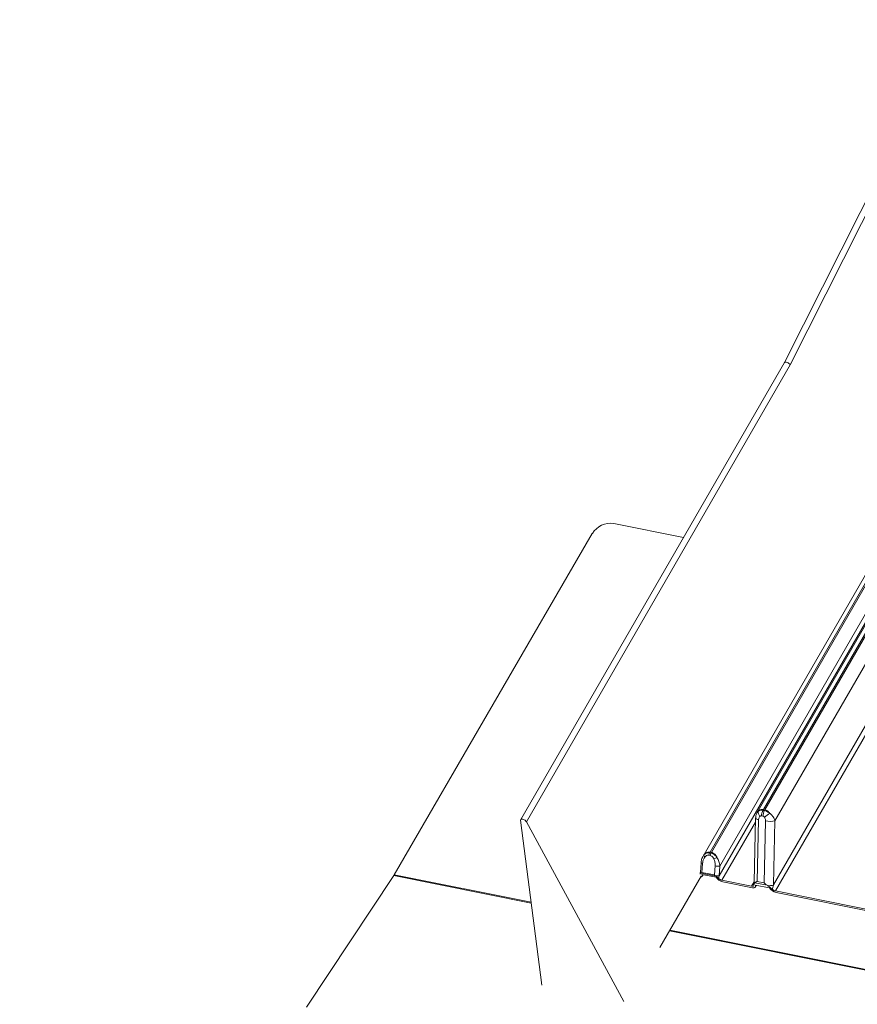
# Model space of a CAD drawing. Units: millimetres. Extents: x -23272466 to 44913, y -22484634 to 188.
# Drawn here: x -23269963 to -23269943, y -22484506 to -22484482 of the extents above; entities that cross this region are included whole.
import ezdxf

# ---------------------------------------------------------------- set-up
doc = ezdxf.new("R2010")
doc.units = ezdxf.units.MM
doc.layers.add('arkusz', color=7, linetype='Continuous')
doc.layers.add('KEYLITE FLASHING', color=7, linetype='Continuous', lineweight=18)
doc.styles.get("Standard").update_dxf_attribs({"font": 'arial.ttf'})

msp = doc.modelspace()

# ---------------------------------------------------------------- linework, layer by layer
at = {"layer": 'KEYLITE FLASHING', "color": 251, "linetype": 'Continuous', "lineweight": 13, "true_color": 0x636466}
for p, q in [((-23269921.675, -22484444.638), (-23269944.88, -22484490.642)), ((-23269944.743, -22484490.694), (-23269921.537, -22484444.687)), ((-23269944.88, -22484490.642), (-23269951.161, -22484501.522)), ((-23269944.743, -22484490.694), (-23269951.025, -22484501.576)), ((-23269941.403, -22484494.204), (-23269945.529, -22484501.351)), ((-23269945.377, -22484501.282), (-23269941.275, -22484494.176)), ((-23269945.344, -22484501.289), (-23269941.241, -22484494.183)), ((-23269945.105, -22484501.549), (-23269940.961, -22484494.371)), ((-23269948.944, -22484494.471), (-23269947.283, -22484494.805)), ((-23269942.321, -22484494.6), (-23269946.819, -22484502.391)), ((-23269946.652, -22484502.297), (-23269942.193, -22484494.573)), ((-23269946.619, -22484502.303), (-23269942.16, -22484494.58)), ((-23269949.456, -22484494.712), (-23269954.173, -22484502.837)), ((-23269941.825, -22484494.875), (-23269946.436, -22484502.861)), ((-23269946.419, -22484502.63), (-23269941.88, -22484494.768)), ((-23269940.553, -22484495.13), (-23269945.143, -22484503.08)), ((-23269945.096, -22484503.223), (-23269940.458, -22484495.19)), ((-23269945.565, -22484501.485), (-23269945.603, -22484503.016)), ((-23269945.425, -22484501.435), (-23269945.392, -22484501.442)), ((-23269945.389, -22484501.303), (-23269945.377, -22484501.282)), ((-23269945.356, -22484501.31), (-23269945.389, -22484501.303)), ((-23269945.356, -22484501.31), (-23269945.344, -22484501.289)), ((-23269951.163, -22484501.535), (-23269950.66, -22484505.463)), ((-23269948.705, -22484505.855), (-23269951.025, -22484501.576)), ((-23269946.368, -22484502.967), (-23269945.567, -22484501.581)), ((-23269945.53, -22484502.995), (-23269945.494, -22484501.522)), ((-23269945.327, -22484501.556), (-23269945.364, -22484503.028)), ((-23269945.143, -22484503.08), (-23269945.105, -22484501.549)), ((-23269946.798, -22484502.362), (-23269946.816, -22484502.393)), ((-23269946.68, -22484502.373), (-23269946.646, -22484502.379)), ((-23269946.662, -22484502.314), (-23269946.652, -22484502.297)), ((-23269946.629, -22484502.32), (-23269946.662, -22484502.314)), ((-23269946.629, -22484502.32), (-23269946.619, -22484502.303)), ((-23269946.865, -22484502.551), (-23269946.882, -22484502.782)), ((-23269946.845, -22484502.78), (-23269946.829, -22484502.566)), ((-23269946.529, -22484502.627), (-23269946.545, -22484502.84)), ((-23269946.436, -22484502.861), (-23269946.419, -22484502.63)), ((-23269954.182, -22484502.853), (-23269956.266, -22484505.987)), ((-23269950.91, -22484503.51), (-23269954.182, -22484502.853)), ((-23269954.173, -22484502.837), (-23269950.913, -22484503.492)), ((-23269946.867, -22484502.867), (-23269947.847, -22484504.565)), ((-23269946.866, -22484502.793), (-23269946.875, -22484502.799)), ((-23269946.875, -22484502.799), (-23269946.507, -22484502.873)), ((-23269946.507, -22484502.895), (-23269946.847, -22484502.827)), ((-23269946.847, -22484502.827), (-23269946.847, -22484502.827)), ((-23269946.847, -22484502.827), (-23269946.847, -22484502.827)), ((-23269946.545, -22484502.84), (-23269946.845, -22484502.78)), ((-23269946.842, -22484502.872), (-23269946.819, -22484502.833)), ((-23269946.507, -22484502.873), (-23269946.522, -22484502.862)), ((-23269946.507, -22484502.895), (-23269946.507, -22484502.895)), ((-23269946.368, -22484502.967), (-23269945.662, -22484503.109)), ((-23269945.643, -22484503.144), (-23269946.349, -22484503.002)), ((-23269945.602, -22484503.006), (-23269945.662, -22484503.109)), ((-23269945.611, -22484503.082), (-23269945.59, -22484503.033)), ((-23269945.583, -22484503.027), (-23269945.293, -22484503.085)), ((-23269945.235, -22484503.151), (-23269945.575, -22484503.082)), ((-23269945.575, -22484503.082), (-23269945.575, -22484503.083)), ((-23269945.575, -22484503.082), (-23269945.575, -22484503.083)), ((-23269945.57, -22484503.128), (-23269945.547, -22484503.088)), ((-23269945.364, -22484503.028), (-23269945.53, -22484502.995)), ((-23269945.276, -22484503.096), (-23269945.165, -22484503.188)), ((-23269945.235, -22484503.151), (-23269945.235, -22484503.151)), ((-23269945.096, -22484503.223), (-23269942.532, -22484503.738)), ((-23269942.513, -22484503.772), (-23269945.077, -22484503.257)), ((-23269887.766, -22484516.195), (-23269947.62, -22484504.171)), ((-23269947.611, -22484504.155), (-23269887.777, -22484516.176))]:
    msp.add_line(p, q, dxfattribs=at)
at = {"layer": 'KEYLITE FLASHING', "color": 251, "linetype": 'Continuous', "lineweight": 13, "true_color": 0x636466, "flags": 128}
for points in [[(-23269945.494, -22484501.522), (-23269945.518, -22484501.517), (-23269945.538, -22484501.51), (-23269945.553, -22484501.502), (-23269945.562, -22484501.494), (-23269945.565, -22484501.485), (-23269945.565, -22484501.485)], [(-23269951.025, -22484501.576), (-23269951.039, -22484501.558), (-23269951.059, -22484501.54), (-23269951.083, -22484501.526), (-23269951.108, -22484501.516), (-23269951.131, -22484501.511), (-23269951.15, -22484501.513), (-23269951.161, -22484501.522), (-23269951.163, -22484501.535)], [(-23269946.829, -22484502.566), (-23269946.841, -22484502.564), (-23269946.851, -22484502.56), (-23269946.859, -22484502.557), (-23269946.863, -22484502.554), (-23269946.865, -22484502.551), (-23269946.865, -22484502.551)], [(-23269946.866, -22484502.793), (-23269946.872, -22484502.79), (-23269946.877, -22484502.788), (-23269946.881, -22484502.785), (-23269946.882, -22484502.783), (-23269946.882, -22484502.782)], [(-23269946.847, -22484502.827), (-23269946.84, -22484502.843), (-23269946.838, -22484502.857), (-23269946.841, -22484502.87), (-23269946.848, -22484502.88), (-23269946.86, -22484502.887), (-23269946.875, -22484502.89), (-23269946.881, -22484502.891)], [(-23269945.662, -22484503.109), (-23269945.653, -22484503.11), (-23269945.646, -22484503.111), (-23269945.639, -22484503.11), (-23269945.633, -22484503.109), (-23269945.627, -22484503.107), (-23269945.623, -22484503.105), (-23269945.62, -22484503.101), (-23269945.618, -22484503.097)], [(-23269945.575, -22484503.083), (-23269945.568, -22484503.098), (-23269945.566, -22484503.113), (-23269945.569, -22484503.125), (-23269945.576, -22484503.135), (-23269945.588, -22484503.142), (-23269945.603, -22484503.146), (-23269945.622, -22484503.146), (-23269945.643, -22484503.144)]]:
    msp.add_lwpolyline(points, dxfattribs=at)
at = {"layer": 'KEYLITE FLASHING', "color": 251, "linetype": 'Continuous', "lineweight": 13, "true_color": 0x636466}
for centre, radius, start, end in [((-23269949.017, -22484494.979), 0.513, 81.7813, 148.6761), ((-23269945.349, -22484501.347), 0.154, 169.8122, 220.6187), ((-23269945.14, -22484501.441), 0.285, 151.0179, 178.7345), ((-23269945.106, -22484501.448), 0.285, 151.0179, 178.7345), ((-23269944.823, -22484502.051), 0.785, 120.6387, 132.3195), ((-23269945.23, -22484501.09), 0.476, 258.2181, 285.2446), ((-23269946.735, -22484502.368), 0.0635, 174.0604, 228.9368), ((-23269946.538, -22484502.383), 0.142, 150.9624, 176.0573), ((-23269946.505, -22484502.389), 0.142, 150.9624, 176.0573), ((-23269946.314, -22484502.86), 0.468, 111.6379, 121.4344), ((-23269946.464, -22484502.313), 0.321, 258.218, 278.1249), ((-23269954.433, -22484502.686), 0.301, 326.4132, 329.8955), ((-23269946.48, -22484502.57), 0.295, 261.7653, 278.6286), ((-23269946.298, -22484502.755), 0.252, 213.8946, 258.3733), ((-23269946.332, -22484502.81), 0.162, 224.6154, 257.2409), ((-23269945.582, -22484503.014), 0.021, 185.8958, 246.1669), ((-23269945.255, -22484502.706), 0.391, 266.885, 286.7019), ((-23269945.026, -22484503.01), 0.252, 213.8946, 258.3733), ((-23269945.059, -22484503.064), 0.162, 229.6304, 257.1861)]:
    msp.add_arc(centre, radius, start, end, dxfattribs=at)
for centre, major_axis, ratio, start_param, end_param in [((-23269944.809, -22484490.68), (0.0705, -0.0381), 0.423503, 0.625973, 3.129643), ((-23269946.369, -22484502.875), (0.044, 0.169), 0.387138, 1.593341, 1.959401), ((-23269945.446, -22484503.178), (-0.144, 0.144), 0.444107, 6.175259, 6.281816), ((-23269945.28, -22484503.211), (-0.144, 0.144), 0.444107, 5.11011, 5.216667), ((-23269945.076, -22484503.094), (0.063, 0.2), 0.322363, 1.605317, 2.16049)]:
    msp.add_ellipse(centre, major_axis=major_axis, ratio=ratio, start_param=start_param, end_param=end_param, dxfattribs=at)
for points, knots in [([(-23269945.528, -22484501.353), (-23269945.535, -22484501.365), (-23269945.553, -22484501.398), (-23269945.564, -22484501.444), (-23269945.564, -22484501.476), (-23269945.564, -22484501.485)], [0, 0, 0, 0, 0.311584, 0.812533, 1, 1, 1, 1]), ([(-23269945.501, -22484501.32), (-23269945.507, -22484501.325), (-23269945.519, -22484501.333), (-23269945.524, -22484501.347), (-23269945.526, -22484501.353)], [0, 0, 0, 0, 0.589238, 1, 1, 1, 1]), ([(-23269945.377, -22484501.282), (-23269945.396, -22484501.281), (-23269945.433, -22484501.278), (-23269945.474, -22484501.298), (-23269945.494, -22484501.315), (-23269945.501, -22484501.32)], [0, 0, 0, 0, 0.411064, 0.820681, 1, 1, 1, 1]), ([(-23269945.389, -22484501.303), (-23269945.407, -22484501.301), (-23269945.443, -22484501.297), (-23269945.479, -22484501.307), (-23269945.496, -22484501.317), (-23269945.501, -22484501.32)], [0, 0, 0, 0, 0.424066, 0.828893, 1, 1, 1, 1]), ([(-23269945.494, -22484501.522), (-23269945.493, -22484501.51), (-23269945.49, -22484501.486), (-23269945.478, -22484501.461), (-23269945.469, -22484501.451), (-23269945.466, -22484501.448)], [0, 0, 0, 0, 0.446243, 0.836562, 1, 1, 1, 1]), ([(-23269945.466, -22484501.448), (-23269945.464, -22484501.446), (-23269945.457, -22484501.44), (-23269945.444, -22484501.434), (-23269945.431, -22484501.435), (-23269945.425, -22484501.435)], [0, 0, 0, 0, 0.180564, 0.589542, 1, 1, 1, 1]), ([(-23269945.392, -22484501.442), (-23269945.385, -22484501.444), (-23269945.373, -22484501.448), (-23269945.36, -22484501.46), (-23269945.354, -22484501.468), (-23269945.352, -22484501.471)], [0, 0, 0, 0, 0.410458, 0.819436, 1, 1, 1, 1]), ([(-23269945.223, -22484501.376), (-23269945.23, -22484501.37), (-23269945.254, -22484501.352), (-23269945.3, -22484501.325), (-23269945.337, -22484501.315), (-23269945.356, -22484501.31)], [0, 0, 0, 0, 0.171107, 0.575934, 1, 1, 1, 1]), ([(-23269945.352, -22484501.471), (-23269945.346, -22484501.481), (-23269945.333, -22484501.503), (-23269945.328, -22484501.533), (-23269945.327, -22484501.551), (-23269945.327, -22484501.556)], [0, 0, 0, 0, 0.37846, 0.838496, 1, 1, 1, 1]), ([(-23269945.223, -22484501.376), (-23269945.224, -22484501.375), (-23269945.233, -22484501.363), (-23269945.249, -22484501.343), (-23269945.283, -22484501.313), (-23269945.316, -22484501.295), (-23269945.339, -22484501.29), (-23269945.344, -22484501.289)], [0, 0, 0, 0, 0.02659, 0.269472, 0.488208, 0.896379, 1, 1, 1, 1]), ([(-23269945.105, -22484501.549), (-23269945.108, -22484501.54), (-23269945.119, -22484501.503), (-23269945.154, -22484501.44), (-23269945.201, -22484501.396), (-23269945.223, -22484501.376)], [0, 0, 0, 0, 0.154484, 0.603741, 1, 1, 1, 1]), ([(-23269946.82, -22484502.395), (-23269946.829, -22484502.414), (-23269946.851, -22484502.458), (-23269946.862, -22484502.512), (-23269946.864, -22484502.546), (-23269946.864, -22484502.551)], [0, 0, 0, 0, 0.391062, 0.916268, 1, 1, 1, 1]), ([(-23269946.829, -22484502.566), (-23269946.824, -22484502.533), (-23269946.817, -22484502.477), (-23269946.788, -22484502.434), (-23269946.777, -22484502.416)], [0, 0, 0, 0, 0.602132, 1, 1, 1, 1]), ([(-23269946.652, -22484502.297), (-23269946.67, -22484502.295), (-23269946.706, -22484502.293), (-23269946.758, -22484502.318), (-23269946.784, -22484502.347), (-23269946.798, -22484502.362)], [0, 0, 0, 0, 0.322499, 0.643526, 1, 1, 1, 1]), ([(-23269946.662, -22484502.314), (-23269946.68, -22484502.312), (-23269946.715, -22484502.309), (-23269946.762, -22484502.327), (-23269946.786, -22484502.35), (-23269946.798, -22484502.362)], [0, 0, 0, 0, 0.334095, 0.656416, 1, 1, 1, 1]), ([(-23269946.777, -22484502.416), (-23269946.768, -22484502.406), (-23269946.75, -22484502.387), (-23269946.716, -22484502.37), (-23269946.692, -22484502.372), (-23269946.68, -22484502.373)], [0, 0, 0, 0, 0.356912, 0.677717, 1, 1, 1, 1]), ([(-23269946.646, -22484502.379), (-23269946.635, -22484502.383), (-23269946.611, -22484502.391), (-23269946.58, -22484502.421), (-23269946.566, -22484502.447), (-23269946.558, -22484502.46)], [0, 0, 0, 0, 0.3222832, 0.6430883, 1, 1, 1, 1]), ([(-23269946.487, -22484502.425), (-23269946.5, -22484502.407), (-23269946.526, -22484502.374), (-23269946.576, -22484502.337), (-23269946.611, -22484502.326), (-23269946.629, -22484502.32)], [0, 0, 0, 0, 0.343584, 0.665905, 1, 1, 1, 1]), ([(-23269946.487, -22484502.425), (-23269946.491, -22484502.416), (-23269946.509, -22484502.382), (-23269946.545, -22484502.338), (-23269946.589, -22484502.311), (-23269946.612, -22484502.305), (-23269946.619, -22484502.303)], [0, 0, 0, 0, 0.153633, 0.574718, 0.879698, 1, 1, 1, 1]), ([(-23269946.419, -22484502.63), (-23269946.423, -22484502.593), (-23269946.431, -22484502.521), (-23269946.468, -22484502.456), (-23269946.487, -22484502.425)], [0, 0, 0, 0, 0.518035, 1, 1, 1, 1]), ([(-23269946.558, -22484502.46), (-23269946.548, -22484502.486), (-23269946.528, -22484502.539), (-23269946.529, -22484502.596), (-23269946.529, -22484502.627)], [0, 0, 0, 0, 0.474013, 1, 1, 1, 1]), ([(-23269946.882, -22484502.782), (-23269946.883, -22484502.787), (-23269946.884, -22484502.8), (-23269946.887, -22484502.812), (-23269946.889, -22484502.819)], [0, 0, 0, 0, 0.4035274, 1, 1, 1, 1]), ([(-23269946.886, -22484502.82), (-23269946.886, -22484502.816), (-23269946.885, -22484502.807), (-23269946.879, -22484502.802), (-23269946.875, -22484502.799)], [0, 0, 0, 0, 0.4773479, 1, 1, 1, 1]), ([(-23269946.845, -22484502.78), (-23269946.845, -22484502.78), (-23269946.853, -22484502.784), (-23269946.859, -22484502.789), (-23269946.866, -22484502.793)], [0, 0, 0, 0, 0.015717, 1, 1, 1, 1]), ([(-23269946.522, -22484502.862), (-23269946.53, -22484502.855), (-23269946.538, -22484502.848), (-23269946.545, -22484502.84), (-23269946.545, -22484502.84)], [0, 0, 0, 0, 0.984283, 1, 1, 1, 1]), ([(-23269946.507, -22484502.873), (-23269946.497, -22484502.879), (-23269946.474, -22484502.895), (-23269946.457, -22484502.913), (-23269946.447, -22484502.923)], [0, 0, 0, 0, 0.421066, 1, 1, 1, 1]), ([(-23269945.603, -22484503.016), (-23269945.603, -22484503.025), (-23269945.604, -22484503.049), (-23269945.61, -22484503.069), (-23269945.614, -22484503.082)], [0, 0, 0, 0, 0.364825, 1, 1, 1, 1]), ([(-23269945.53, -22484502.995), (-23269945.53, -22484502.995), (-23269945.535, -22484502.998), (-23269945.556, -22484503.01), (-23269945.571, -22484503.02), (-23269945.583, -22484503.027)], [0, 0, 0, 0, 0.007811, 0.246712, 1, 1, 1, 1]), ([(-23269945.293, -22484503.085), (-23269945.312, -22484503.072), (-23269945.337, -22484503.054), (-23269945.358, -22484503.033), (-23269945.363, -22484503.028), (-23269945.364, -22484503.028)], [0, 0, 0, 0, 0.753288, 0.992189, 1, 1, 1, 1])]:
    msp.add_open_spline(points, degree=3, knots=knots, dxfattribs=at)

# ---------------------------------------------------------------- texts
at = {"layer": 'arkusz', "insert": (-23271297.663, -22484397.374), "char_height": 12, "attachment_point": 1}
msp.add_mtext_dynamic_manual_height_columns('\\pi240.98;This drawing is for informational-demonstrative purposes only \\P\\pi266.41;and as such cannot constitute a basis for performance. \\P\\pi222.77;All dimensions presented in this drawing should be verified on site.\\P\\pi213.65;Roof constructions needs to be right with current building regulations.\\P\\pi228.51;Keylite is not responsible for or the installation quality on the roof.\\P\\pi130.7;Documentation only for personal use. Copying and sharing without permission is prohibited.\\P\\pi468.99;\\P\\pi466.66; ', width=937.97237, gutter_width=12.5, heights=[0], dxfattribs=at)

doc.saveas('drawing.dxf')
